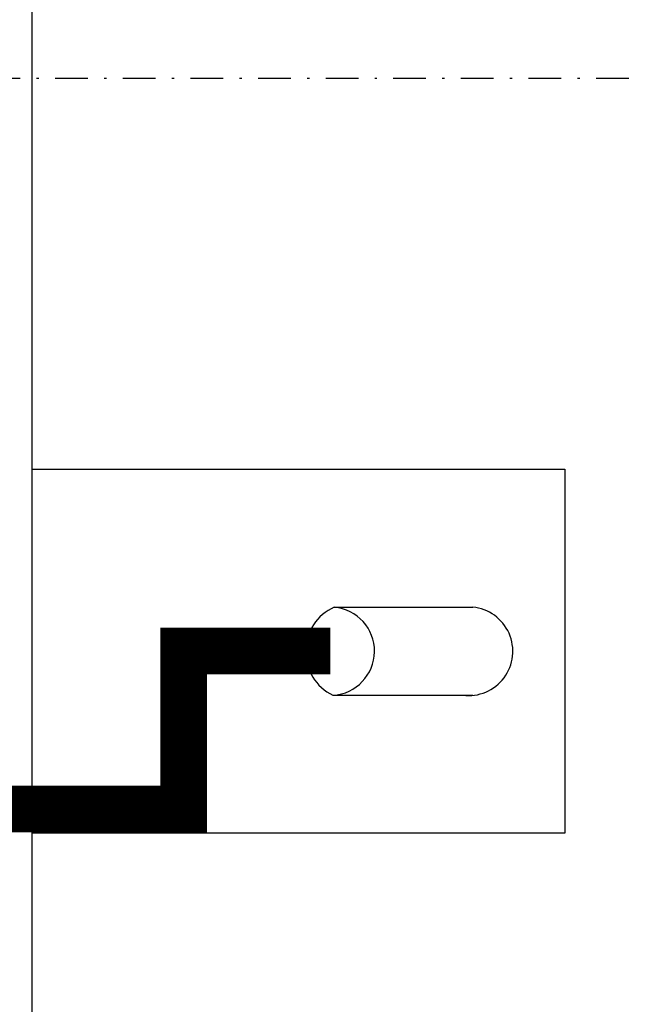
# Model space of a CAD drawing. Units: millimetres. Extents: x -9579 to 142118, y -26656 to 119761.
# Drawn here: x 51586 to 51612, y 27073 to 27115 of the extents above; entities that cross this region are included whole.
import ezdxf

# ---------------------------------------------------------------- set-up
doc = ezdxf.new("R2010")
doc.units = ezdxf.units.MM
doc.header["$LTSCALE"] = 2.8
doc.linetypes.add('DASHDOT2', pattern=[0.5, 0.25, -0.125, 0, -0.125])
doc.linetypes.add('DASHED', pattern=[19.05, 12.7, -6.35])
doc.layers.add('Vaillant_HEIZ', color=7, linetype='Continuous')
doc.layers.add('Vaillant_MSR_LTG', color=8, linetype='DASHED')

msp = doc.modelspace()

# ---------------------------------------------------------------- linework, layer by layer
at = {"color": 1, "ltscale": 0.3, "const_width": 2}
msp.add_lwpolyline([(51599.214, 27088.058), (51592.925, 27088.058), (51592.925, 27081.286), (51562.218, 27081.286)], dxfattribs=at)
at = {"layer": 'Vaillant_HEIZ'}
for p, q in [((51586.41, 27144.263), (51586.41, 27022.609)), ((51586.41, 27144.263), (51586.41, 27022.609)), ((51586.41, 27095.861), (51609.278, 27095.861)), ((51586.41, 27095.861), (51609.278, 27095.861)), ((51609.278, 27095.861), (51609.278, 27080.243)), ((51609.278, 27095.861), (51609.278, 27080.243)), ((51599.382, 27089.946), (51605.322, 27089.946)), ((51599.382, 27089.946), (51605.322, 27089.946)), ((51599.327, 27086.165), (51605.322, 27086.165)), ((51599.327, 27086.165), (51605.322, 27086.165)), ((51609.278, 27080.243), (51586.41, 27080.243)), ((51609.278, 27080.243), (51586.41, 27080.243))]:
    msp.add_line(p, q, dxfattribs=at)
for centre, radius, start, end in [((51600.231, 27088.043), 2.084, 114.0449, 244.2887), ((51600.231, 27088.043), 2.084, 114.0449, 244.2887), ((51599.214, 27088.058), 1.896, 273.4351, 84.8984), ((51599.214, 27088.058), 1.896, 273.4351, 84.8984), ((51605.14, 27088.052), 1.902, 262.6685, 84.5359), ((51605.14, 27088.052), 1.902, 262.6685, 84.5359)]:
    msp.add_arc(centre, radius, start, end, dxfattribs=at)
at = {"layer": 'Vaillant_MSR_LTG', "linetype": 'DASHDOT2', "ltscale": 2}
msp.add_line((51658.416, 27112.631), (51447.467, 27112.631), dxfattribs=at)

doc.saveas('drawing.dxf')
